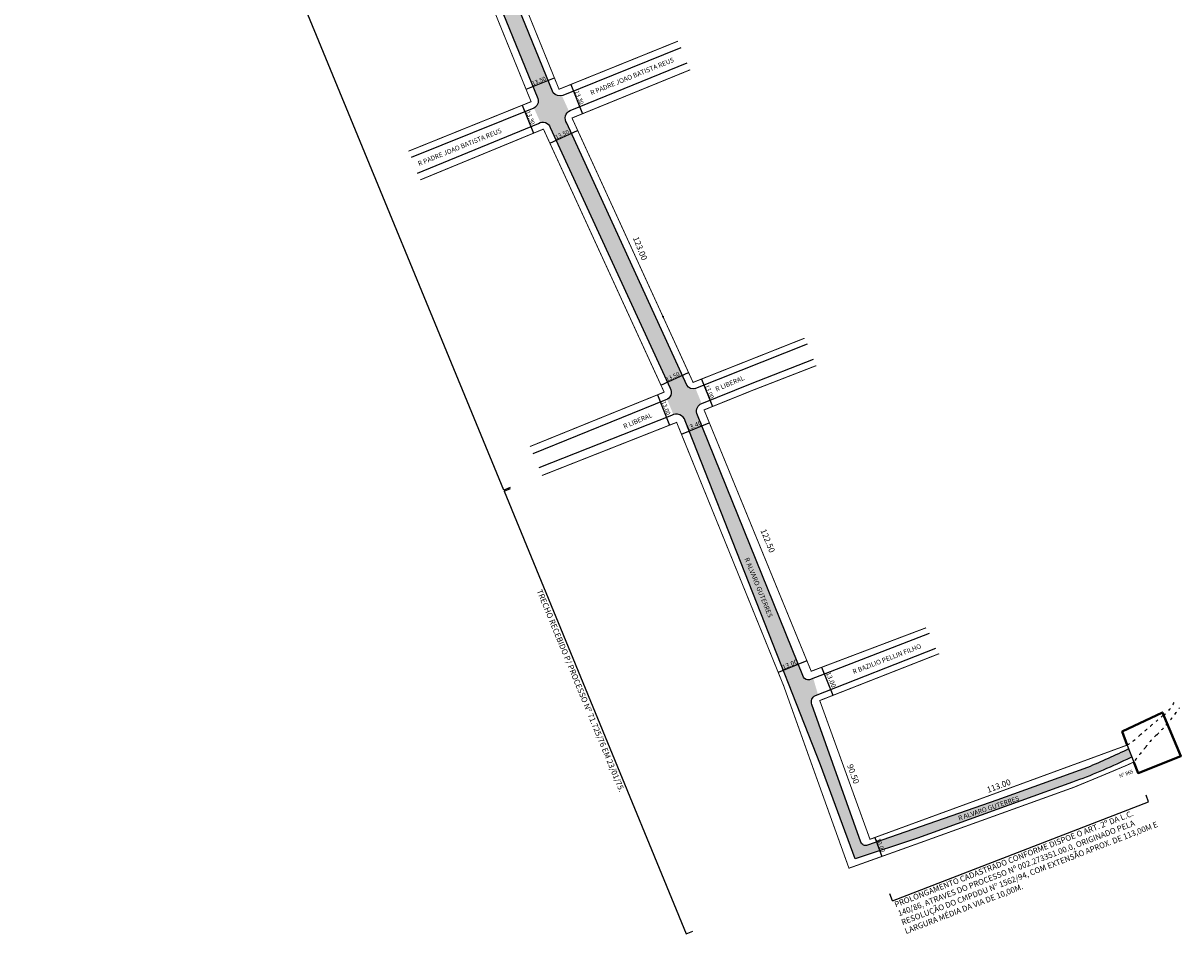
# Model space of a CAD drawing. Units: millimetres. Extents: x 1039 to 1526, y 3221 to 4500.
# Drawn here: x 1039 to 1526, y 3705 to 4088 of the extents above; entities that cross this region are included whole.
import ezdxf

# ---------------------------------------------------------------- set-up
doc = ezdxf.new("R2010")
doc.units = ezdxf.units.MM
doc.linetypes.add('ACAD_ISO03W100', pattern=[30, 12, -18])
doc.styles.add('CROQUI', font='arial.ttf')
doc.styles.get("Standard").update_dxf_attribs({"font": 'arial.ttf'})

msp = doc.modelspace()

# ---------------------------------------------------------------- hatches: boundary and pattern name
at = {"lineweight": -2}
msp.add_hatch(color=51, dxfattribs=at).paths.add_polyline_path([(1267.55, 4046.21, -0.433567), (1268.39, 4051.22), (1265.44, 4057.75, -0.243258), (1261.7, 4058.97), (1216.73, 4169.44, -0.419281), (1217.97, 4173.81), (1214.45, 4180.8, -0.463845), (1210.56, 4182.7), (1166.98, 4293.58, -0.361014), (1167.55, 4298.9), (1164.33, 4305.72, -0.292971), (1161.05, 4307.09), (1119.31, 4416.66), (1112.41, 4414.05), (1154.24, 4305.21, -0.463087), (1152.57, 4300.66), (1155.78, 4294.11, -0.360768), (1159.84, 4291.68), (1203.48, 4179, -0.396877), (1202.24, 4175.61), (1205.65, 4169.35, -0.386205), (1210.49, 4166.43), (1255.04, 4057.32, -0.417527), (1253.67, 4052.57), (1256.41, 4046.47, -0.411632), (1260.5, 4044.34), (1310.97, 3934.74, -0.417727), (1309.69, 3930.06), (1312.33, 3923.67, -0.410985), (1317.32, 3921.06), (1374.25, 3776.45), (1388.77, 3736.82), (1415.06, 3745.54), (1480.21, 3769.09, 0.025825), (1503, 3778.69), (1505.11, 3779.75), (1503.78, 3783.05, -0.011658), (1486.49, 3775.29), (1448.38, 3761.6), (1393.97, 3742.56, -0.426658), (1391.2, 3743.88), (1370.59, 3801.79, -0.433338), (1372.39, 3805.62), (1373.15, 3805.92), (1371.14, 3812.81), (1369.75, 3812.28, -0.449502), (1366.97, 3813.5), (1322.44, 3923.6, -0.436842), (1324.19, 3928.31), (1321.65, 3934.62, -0.406632), (1317.88, 3936.35)])

# ---------------------------------------------------------------- linework, layer by layer
for p, q in [((1240.95, 3891.83), (1038.83, 4383.12)), ((1250.34, 4060.48), (1262.25, 4065.31)), ((1269.12, 4062.45), (1274.13, 4050.18)), ((1260.36, 4037.8), (1272.06, 4043.16)), ((1307.07, 3936.09), (1318.68, 3941.4)), ((1324.14, 3938.6), (1328.79, 3927.07)), ((1315.71, 3915.41), (1327.44, 3920.23)), ((1241.1, 3891.48), (1317.67, 3705.35)), ((1374.68, 3817.44), (1379.43, 3805.68)), ((1404.46, 3719.28), (1512.15, 3760.78)), ((1397.07, 3745.84), (1399.97, 3737.87))]:
    msp.add_line(p, q, dxfattribs=at)
for points in [[(1315.45, 4077.87), (1265.88, 4057.84, -0.271035), (1261.7, 4058.97), (1216.73, 4169.44, -0.454686), (1218.31, 4173.97), (1266.05, 4193.7)], [(1154.46, 4147.26), (1204.55, 4168.97, -0.410954), (1210.18, 4167.19), (1255.37, 4056.53, -0.355904), (1253.57, 4052.51), (1202.01, 4031.71)], [(1368.61, 3953.23), (1321.63, 3934.62, -0.369768), (1318.03, 3936.02), (1267.55, 4046.21, -0.489289), (1268.95, 4051.53), (1318.13, 4071.59)], [(1204.73, 4025.11), (1255.61, 4046.1, -0.493452), (1260.5, 4044.34), (1310.97, 3934.74, -0.475194), (1309.1, 3929.8), (1253.25, 3907.17)], [(1419.84, 3831.62), (1369.52, 3812.19, -0.370771), (1367.08, 3813.23), (1322.23, 3924.13, -0.392785), (1324.24, 3928.33), (1344.8, 3936.62), (1371.31, 3946.9)], [(1504.98, 3779.68), (1503, 3778.69, -0.025845), (1480.19, 3769.09), (1415.06, 3745.54), (1388.77, 3736.82), (1374.25, 3776.45), (1317.32, 3921.06, 0.473449), (1311.56, 3923.34), (1255.67, 3901.29)], [(1503.79, 3783.06, -0.011665), (1486.49, 3775.29), (1448.38, 3761.6), (1393.97, 3742.56, -0.426658), (1391.2, 3743.88), (1370.59, 3801.79, -0.398905), (1372.07, 3805.5), (1422.76, 3825.39)]]:
    msp.add_lwpolyline(points, format="xyb", dxfattribs=at)
at = {"lineweight": -2, "const_width": 0.4}
for points in [[(1267.02, 4191.42), (1219.08, 4171.6), (1264.22, 4060.46), (1314.26, 4080.68)], [(1155.71, 4144.26), (1207.3, 4166.34), (1252.48, 4055.23), (1200.9, 4034.41)], [(1319.39, 4068.64), (1269.68, 4048.36), (1320.61, 3937.2), (1367.52, 3955.79)], [(1205.86, 4022.35), (1257.66, 4043.7), (1308.44, 3933.11), (1251.99, 3910.23)], [(1418.6, 3834.02), (1370.29, 3815.75), (1325.23, 3925.63), (1345.84, 3933.94), (1372.44, 3944.26)], [(1503.13, 3784.68), (1395.01, 3745.09), (1373.88, 3803.43), (1424.09, 3823.13)]]:
    msp.add_lwpolyline(points, dxfattribs=at)
at = {"lineweight": -2}
for points in [[(1248.69, 4053.7), (1253.52, 4042)], [(1305.63, 3931.97), (1310.67, 3919.2)], [(1243.71, 3892.99), (1240.95, 3891.83)], [(1241.1, 3891.48), (1243.86, 3892.65)], [(1368.52, 3820.06), (1368.52, 3820.06), (1356.45, 3815.16)], [(1503.13, 3784.68), (1505.98, 3777.58)], [(1512.15, 3760.78), (1511.12, 3763.6)], [(1404.46, 3719.28), (1403.43, 3722.09)], [(1317.67, 3705.35), (1320.44, 3706.52)]]:
    msp.add_lwpolyline(points, dxfattribs=at)
msp.add_lwpolyline([(1307.97, 3964.65), (1307.87, 3964.65), (1307.87, 3964.98), (1307.97, 3964.98)], close=True, dxfattribs=at)
msp.add_lwpolyline([(1307.97, 3964.65), (1307.87, 3964.65), (1307.87, 3964.98), (1307.97, 3964.98)], close=True, dxfattribs=at)
at = {"lineweight": -2, "const_width": 0.4}
msp.add_lwpolyline([(1505.98, 3777.58), (1503.16, 3776.27, -0.002277), (1480.81, 3766.97), (1415.18, 3743.31), (1386.17, 3732.93), (1372.72, 3770.42), (1358.77, 3809.46), (1352.52, 3824.85), (1313.69, 3920.39), (1257.01, 3898.03)], format="xyb", dxfattribs=at)
at = {"color": 8, "lineweight": 40}
msp.add_lwpolyline([(1503.13, 3784.68), (1501.14, 3790.38), (1518.01, 3798.47), (1525.76, 3780.1), (1507.79, 3772.93), (1505.98, 3777.58)], dxfattribs=at)
at = {"color": 8, "linetype": 'ACAD_ISO03W100', "ltscale": 0.1}
for points in [[(1503.13, 3784.68, 0.058309), (1508.38, 3788.74, 0.010612), (1513.24, 3792.93, -0.00961), (1518.44, 3797.21, 0.115408), (1522.92, 3802.57, -0.022564)], [(1505.98, 3777.58, -0.012397), (1510.97, 3783.83, -0.075641), (1515.63, 3788.95, 0.033775), (1519.4, 3793.06, 0.051779), (1525.15, 3800.35, -0.022564)]]:
    msp.add_lwpolyline(points, format="xyb", dxfattribs=at)

# ---------------------------------------------------------------- texts
at = {"lineweight": -3, "style": 'CROQUI'}
for s, rotation, p in [(' R PADRE JOAO BATISTA REUS', 21.997, (1277.3, 4057.71)), (' R PADRE JOAO BATISTA REUS', 21.997, (1204.8, 4027.95)), ('R LIBERAL', 22.8571, (1330.48, 3933.31)), ('R LIBERAL', 22.8571, (1291.75, 3917.67)), ('R ALVARO GUTERRES', 292.1467, (1342.18, 3863.03)), ('R BAZILIO PELLIN FILHO', 20.9871, (1388.18, 3814.54)), ('R ALVARO GUTERRES', 18.7083, (1432.53, 3752.9))]:
    msp.add_text(s, height=2, rotation=rotation, dxfattribs=at).set_placement(p)
for s, height, rotation, p in [('13.50', 1.8, 22.1379, (1253.24, 4061.94)), ('13.30', 1.78, 292.1379, (1270.77, 4059.45)), ('13.30', 1.78, 292.1379, (1250.25, 4050.99)), ('13.50', 1.8, 24.6139, (1263.1, 4039.37)), ('123.00', 2.5, 292.1379, (1295.23, 3997.9)), ('13.50', 1.8, 24.6139, (1309.61, 3937.53)), ('13.00', 1.78, 291.9615, (1325.52, 3935.76)), ('13.00', 1.78, 291.9615, (1307.27, 3928.93)), ('13.40', 2, 22.2977, (1318.29, 3916.81)), ('122.50', 2.5, 292.2665, (1348.9, 3874.96)), ('13.00', 2, 22.1168, (1358.58, 3816.4)), ('13.00', 2, 291.9989, (1376.44, 3814.98)), ('90.50', 2.5, 289.9136, (1385.35, 3776.15)), ('Nº 865', 1.5, 20.1093, (1500.1, 3770.9)), ('113.00', 2.5, 20.1093, (1444.71, 3764.58)), ('10.00', 1.8, 290.0164, (1397.57, 3745.14))]:
    msp.add_text(s, height=height, rotation=rotation).set_placement(p)
at = {"lineweight": -3, "char_height": 2.4, "width": 116.515, "attachment_point": 1, "style": 'CROQUI'}
for s, insert, rotation in [('\\psm1;TRECHO RECEBIDO P/ PROCESSO Nº 71.725/76 EM 23/01/75.', (1256.99, 3850.47), 292.3631), ('\\psm1;PROLONGAMENTO CADASTRADO CONFORME DISPOE O ART. 2º DA L.C. 140/86, ATRAVES DO PROCESSO Nº 002.273351.00.0, ORIGINADO PELA RESOLUÇÃO DO CMPDDU Nº 1562/94, COM EXTENSÃO APROX. DE 113,00M E LARGURA MÉDIA DA VIA DE 10,00M.', (1405.01, 3718.66), 21.0766)]:
    msp.add_mtext(s, dxfattribs=dict(at, insert=insert, rotation=rotation))

doc.saveas('drawing.dxf')
